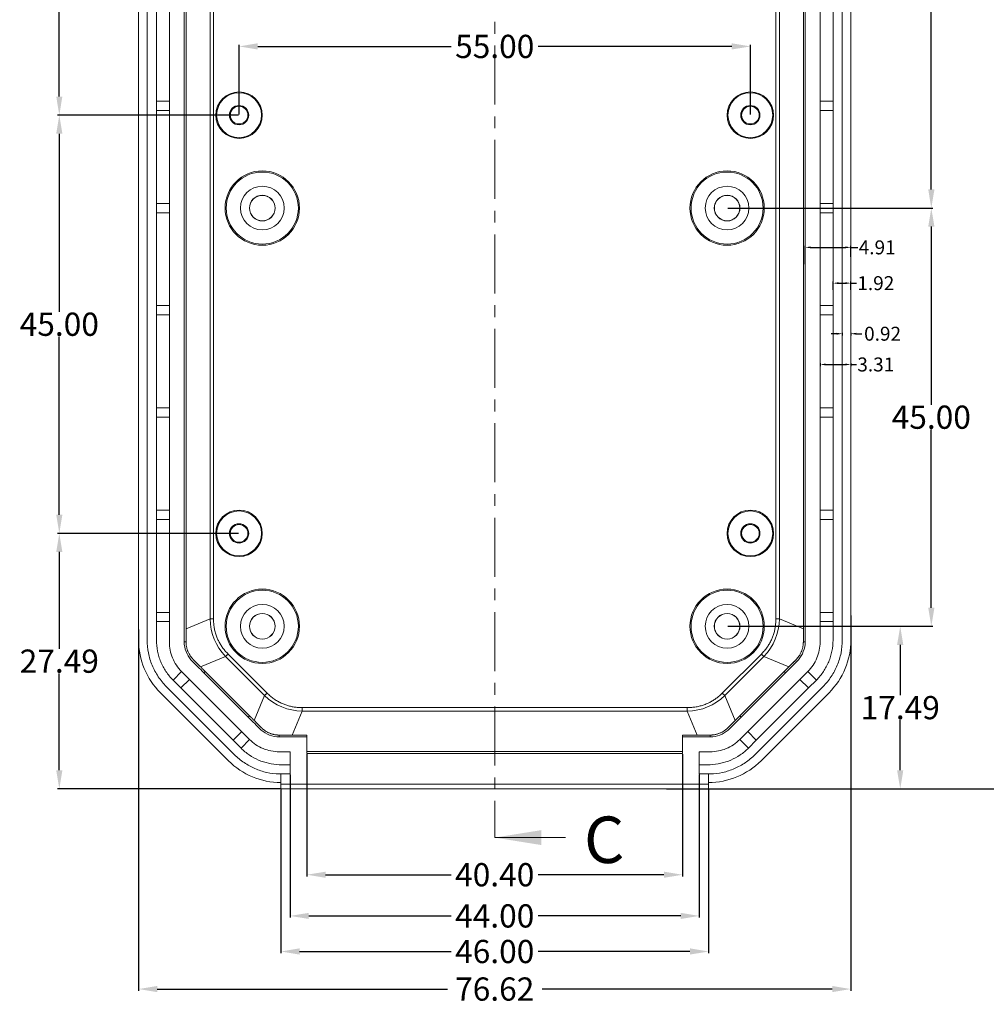
# Model space of a CAD drawing. Units: inches. Extents: x 1153 to 3519, y 573 to 968.
# Drawn here: x 3127 to 3231, y 725 to 831 of the extents above; entities that cross this region are included whole.
import ezdxf

# ---------------------------------------------------------------- set-up
doc = ezdxf.new("R2010")
doc.units = ezdxf.units.IN
doc.linetypes.add('CENTER', pattern=[10.16, 6.35, -1.27, 1.27, -1.27])
doc.styles.add('SLDTEXTSTYLE6', font='TXT', dxfattribs={"width": 0.7})
doc.styles.get("Standard").update_dxf_attribs({"font": 'txt', "bigfont": 'gbcbig.shx'})
doc.dimstyles.new('2', dxfattribs={"dimtxt": 1.5, "dimasz": 0.6, "dimexe": 0.18, "dimexo": 0.0625, "dimgap": 0.09, "dimtad": 0, "dimtih": 1, "dimtoh": 1, "dimzin": 0, "dimdsep": 46, "dimtxsty": 'Standard', "dimcen": 0, "dimadec": 0, "dimazin": 2, "dimtfac": 1, "dimtofl": 0, "dimtmove": 0, "dimatfit": 3, "dimfxl": 1, "dimtolj": 1, "dimtzin": 0, "dimarcsym": 0})
doc.dimstyles.new('2.5', dxfattribs={"dimtxt": 2.5, "dimasz": 2, "dimexe": 0.18, "dimexo": 0.0625, "dimgap": 0.09, "dimtad": 0, "dimtih": 1, "dimtoh": 1, "dimzin": 0, "dimdsep": 46, "dimtxsty": 'Standard', "dimcen": 2, "dimadec": 0, "dimazin": 0, "dimtfac": 1, "dimtofl": 0, "dimtmove": 0, "dimatfit": 3, "dimfxl": 1, "dimtolj": 1, "dimtzin": 0, "dimarcsym": 0})

# ---------------------------------------------------------------- blocks, each defined once
blk = doc.blocks.new('*D119')
at = {"color": 0, "lineweight": -2, "transparency": 16777216}
for p, q in [((3216.06, 766.94), (3216.06, 726.57)), ((3139.45, 765.42), (3139.45, 726.57)), ((3141.45, 726.75), (3172.67, 726.75)), ((3214.06, 726.75), (3182.85, 726.75))]:
    blk.add_line(p, q, dxfattribs=at)
at = {"color": 0, "transparency": 16777216}
for points in [[(3141.45, 727.08), (3141.45, 726.42), (3139.45, 726.75)], [(3214.06, 727.08), (3214.06, 726.42), (3216.06, 726.75)]]:
    blk.add_solid(points, dxfattribs=at)
at = {"layer": 'Defpoints', "color": 0, "transparency": 16777216}
for p in [(3216.06, 767.01), (3139.45, 765.48), (3139.45, 726.75)]:
    blk.add_point(p, dxfattribs=at)
at = {"color": 0, "transparency": 16777216, "insert": (3177.76, 726.75), "char_height": 2.5, "attachment_point": 5}
blk.add_mtext('\\A1;76.62', dxfattribs=at)
blk = doc.blocks.new('*D120')
at = {"color": 0, "lineweight": -2, "transparency": 16777216}
for p, q in [((3200.82, 873.27), (3244.87, 873.27)), ((3244.69, 871.27), (3244.69, 812.12)), ((3244.69, 750.29), (3244.69, 809.44)), ((3200.82, 748.29), (3244.87, 748.29))]:
    blk.add_line(p, q, dxfattribs=at)
at = {"color": 0, "transparency": 16777216}
for points in [[(3244.36, 871.27), (3245.02, 871.27), (3244.69, 873.27)], [(3244.36, 750.29), (3245.02, 750.29), (3244.69, 748.29)]]:
    blk.add_solid(points, dxfattribs=at)
at = {"layer": 'Defpoints', "color": 0, "transparency": 16777216}
for p in [(3200.76, 873.27), (3244.69, 873.27), (3200.76, 748.29)]:
    blk.add_point(p, dxfattribs=at)
at = {"color": 0, "transparency": 16777216, "insert": (3244.69, 810.78), "char_height": 2.5, "attachment_point": 5}
blk.add_mtext('\\A1;124.98', dxfattribs=at)
blk = doc.blocks.new('*D122')
at = {"color": 0, "lineweight": -2, "transparency": 16777216}
for p, q in [((3150.26, 820.84), (3150.26, 828.35)), ((3152.26, 828.17), (3173.08, 828.17)), ((3203.26, 828.17), (3182.43, 828.17)), ((3205.26, 820.84), (3205.26, 828.35))]:
    blk.add_line(p, q, dxfattribs=at)
at = {"color": 0, "transparency": 16777216}
for points in [[(3152.26, 828.51), (3152.26, 827.84), (3150.26, 828.17)], [(3203.26, 828.51), (3203.26, 827.84), (3205.26, 828.17)]]:
    blk.add_solid(points, dxfattribs=at)
at = {"layer": 'Defpoints', "color": 0, "transparency": 16777216}
for p in [(3205.26, 828.17), (3150.26, 820.78), (3205.26, 820.78)]:
    blk.add_point(p, dxfattribs=at)
at = {"color": 0, "transparency": 16777216, "insert": (3177.76, 828.17), "char_height": 2.5, "attachment_point": 5}
blk.add_mtext('\\A1;55.00', dxfattribs=at)
blk = doc.blocks.new('*D123')
at = {"color": 0, "lineweight": -2, "transparency": 16777216}
for p, q in [((3157.56, 752.02), (3157.56, 738.87)), ((3197.96, 752.02), (3197.96, 738.87)), ((3159.56, 739.05), (3173.08, 739.05)), ((3195.96, 739.05), (3182.43, 739.05))]:
    blk.add_line(p, q, dxfattribs=at)
at = {"color": 0, "transparency": 16777216}
for points in [[(3159.56, 739.38), (3159.56, 738.72), (3157.56, 739.05)], [(3195.96, 739.38), (3195.96, 738.72), (3197.96, 739.05)]]:
    blk.add_solid(points, dxfattribs=at)
at = {"layer": 'Defpoints', "color": 0, "transparency": 16777216}
for p in [(3157.56, 752.08), (3197.96, 752.08), (3197.96, 739.05)]:
    blk.add_point(p, dxfattribs=at)
at = {"color": 0, "transparency": 16777216, "insert": (3177.76, 739.05), "char_height": 2.5, "attachment_point": 5}
blk.add_mtext('\\A1;40.40', dxfattribs=at)
blk = doc.blocks.new('*D124')
at = {"color": 0, "lineweight": -2, "transparency": 16777216}
for p, q in [((3154.76, 748.23), (3154.76, 730.61)), ((3200.76, 748.23), (3200.76, 730.61)), ((3156.76, 730.79), (3173.08, 730.79)), ((3198.76, 730.79), (3182.43, 730.79))]:
    blk.add_line(p, q, dxfattribs=at)
at = {"color": 0, "transparency": 16777216}
for points in [[(3156.76, 731.13), (3156.76, 730.46), (3154.76, 730.79)], [(3198.76, 731.13), (3198.76, 730.46), (3200.76, 730.79)]]:
    blk.add_solid(points, dxfattribs=at)
at = {"layer": 'Defpoints', "color": 0, "transparency": 16777216}
for p in [(3154.76, 748.29), (3200.76, 748.29), (3200.76, 730.79)]:
    blk.add_point(p, dxfattribs=at)
at = {"color": 0, "transparency": 16777216, "insert": (3177.76, 730.79), "char_height": 2.5, "attachment_point": 5}
blk.add_mtext('\\A1;46.00', dxfattribs=at)
blk = doc.blocks.new('*D125')
at = {"color": 0, "lineweight": -2, "transparency": 16777216}
for p, q in [((3155.76, 749.83), (3155.76, 734.44)), ((3199.76, 749.83), (3199.76, 734.44)), ((3157.76, 734.62), (3173.08, 734.62)), ((3197.76, 734.62), (3182.43, 734.62))]:
    blk.add_line(p, q, dxfattribs=at)
at = {"color": 0, "transparency": 16777216}
for points in [[(3157.76, 734.95), (3157.76, 734.29), (3155.76, 734.62)], [(3197.76, 734.95), (3197.76, 734.29), (3199.76, 734.62)]]:
    blk.add_solid(points, dxfattribs=at)
at = {"layer": 'Defpoints', "color": 0, "transparency": 16777216}
for p in [(3155.76, 749.89), (3199.76, 749.89), (3199.76, 734.62)]:
    blk.add_point(p, dxfattribs=at)
at = {"color": 0, "transparency": 16777216, "insert": (3177.76, 734.62), "char_height": 2.5, "attachment_point": 5}
blk.add_mtext('\\A1;44.00', dxfattribs=at)
blk = doc.blocks.new('*D126')
at = {"color": 0, "lineweight": -2, "transparency": 16777216}
for p, q in [((3202.82, 855.78), (3224.9, 855.78)), ((3224.72, 853.78), (3224.72, 834.62)), ((3224.72, 812.78), (3224.72, 831.94)), ((3202.82, 810.78), (3224.9, 810.78))]:
    blk.add_line(p, q, dxfattribs=at)
at = {"color": 0, "transparency": 16777216}
for points in [[(3224.39, 853.78), (3225.06, 853.78), (3224.72, 855.78)], [(3224.39, 812.78), (3225.06, 812.78), (3224.72, 810.78)]]:
    blk.add_solid(points, dxfattribs=at)
at = {"layer": 'Defpoints', "color": 0, "transparency": 16777216}
for p in [(3202.76, 855.78), (3224.72, 855.78), (3202.76, 810.78)]:
    blk.add_point(p, dxfattribs=at)
at = {"color": 0, "transparency": 16777216, "insert": (3224.72, 833.28), "char_height": 2.5, "attachment_point": 5}
blk.add_mtext('\\A1;45.00', dxfattribs=at)
blk = doc.blocks.new('*D127')
at = {"color": 0, "lineweight": -2, "transparency": 16777216}
for p, q in [((3150.19, 775.78), (3130.74, 775.78)), ((3130.92, 773.78), (3130.92, 763.37)), ((3130.92, 750.29), (3130.92, 760.69)), ((3154.69, 748.29), (3130.74, 748.29))]:
    blk.add_line(p, q, dxfattribs=at)
at = {"color": 0, "transparency": 16777216}
for points in [[(3130.59, 773.78), (3131.25, 773.78), (3130.92, 775.78)], [(3130.59, 750.29), (3131.25, 750.29), (3130.92, 748.29)]]:
    blk.add_solid(points, dxfattribs=at)
at = {"layer": 'Defpoints', "color": 0, "transparency": 16777216}
for p in [(3130.92, 775.78), (3150.26, 775.78), (3154.76, 748.29)]:
    blk.add_point(p, dxfattribs=at)
at = {"color": 0, "transparency": 16777216, "insert": (3130.92, 762.03), "char_height": 2.5, "attachment_point": 5}
blk.add_mtext('\\A1;27.49', dxfattribs=at)
blk = doc.blocks.new('*D128')
at = {"color": 0, "lineweight": -2, "transparency": 16777216}
for p, q in [((3150.19, 820.78), (3130.74, 820.78)), ((3130.92, 818.78), (3130.92, 799.62)), ((3130.92, 777.78), (3130.92, 796.94)), ((3150.19, 775.78), (3130.74, 775.78))]:
    blk.add_line(p, q, dxfattribs=at)
at = {"color": 0, "transparency": 16777216}
for points in [[(3130.59, 818.78), (3131.25, 818.78), (3130.92, 820.78)], [(3130.59, 777.78), (3131.25, 777.78), (3130.92, 775.78)]]:
    blk.add_solid(points, dxfattribs=at)
at = {"layer": 'Defpoints', "color": 0, "transparency": 16777216}
for p in [(3130.92, 820.78), (3150.26, 820.78), (3150.26, 775.78)]:
    blk.add_point(p, dxfattribs=at)
at = {"color": 0, "transparency": 16777216, "insert": (3130.92, 798.28), "char_height": 2.5, "attachment_point": 5}
blk.add_mtext('\\A1;45.00', dxfattribs=at)
blk = doc.blocks.new('*D129')
at = {"color": 0, "lineweight": -2, "transparency": 16777216}
for p, q in [((3150.19, 845.78), (3130.74, 845.78)), ((3130.92, 843.78), (3130.92, 834.62)), ((3130.92, 822.78), (3130.92, 831.94)), ((3150.19, 820.78), (3130.74, 820.78))]:
    blk.add_line(p, q, dxfattribs=at)
at = {"color": 0, "transparency": 16777216}
for points in [[(3130.59, 843.78), (3131.25, 843.78), (3130.92, 845.78)], [(3130.59, 822.78), (3131.25, 822.78), (3130.92, 820.78)]]:
    blk.add_solid(points, dxfattribs=at)
at = {"layer": 'Defpoints', "color": 0, "transparency": 16777216}
for p in [(3130.92, 845.78), (3150.26, 845.78), (3150.26, 820.78)]:
    blk.add_point(p, dxfattribs=at)
at = {"color": 0, "transparency": 16777216, "insert": (3130.92, 833.28), "char_height": 2.5, "attachment_point": 5}
blk.add_mtext('\\A1;25.00', dxfattribs=at)
blk = doc.blocks.new('*D141')
at = {"color": 0, "lineweight": -2, "transparency": 16777216}
for p, q in [((3202.82, 765.78), (3221.56, 765.78)), ((3221.38, 763.78), (3221.38, 758.37)), ((3221.38, 750.29), (3221.38, 755.69)), ((3196.25, 748.29), (3221.56, 748.29))]:
    blk.add_line(p, q, dxfattribs=at)
at = {"color": 0, "transparency": 16777216}
for points in [[(3221.04, 763.78), (3221.71, 763.78), (3221.38, 765.78)], [(3221.04, 750.29), (3221.71, 750.29), (3221.38, 748.29)]]:
    blk.add_solid(points, dxfattribs=at)
at = {"layer": 'Defpoints', "color": 0, "transparency": 16777216}
for p in [(3202.76, 765.78), (3221.38, 765.78), (3196.19, 748.29)]:
    blk.add_point(p, dxfattribs=at)
at = {"color": 0, "transparency": 16777216, "insert": (3221.38, 757.03), "char_height": 2.5, "attachment_point": 5}
blk.add_mtext('\\A1;17.49', dxfattribs=at)
blk = doc.blocks.new('*D142')
at = {"color": 0, "lineweight": -2, "transparency": 16777216}
for p, q in [((3202.82, 810.78), (3224.9, 810.78)), ((3224.72, 808.78), (3224.72, 789.62)), ((3224.72, 767.78), (3224.72, 786.94)), ((3202.82, 765.78), (3224.9, 765.78))]:
    blk.add_line(p, q, dxfattribs=at)
at = {"color": 0, "transparency": 16777216}
for points in [[(3224.39, 808.78), (3225.06, 808.78), (3224.72, 810.78)], [(3224.39, 767.78), (3225.06, 767.78), (3224.72, 765.78)]]:
    blk.add_solid(points, dxfattribs=at)
at = {"layer": 'Defpoints', "color": 0, "transparency": 16777216}
for p in [(3202.76, 810.78), (3224.72, 810.78), (3202.76, 765.78)]:
    blk.add_point(p, dxfattribs=at)
at = {"color": 0, "transparency": 16777216, "insert": (3224.72, 788.28), "char_height": 2.5, "attachment_point": 5}
blk.add_mtext('\\A1;45.00', dxfattribs=at)
blk = doc.blocks.new('*D150')
at = {"color": 0, "lineweight": -2, "transparency": 16777216}
for p, q in [((3214.55, 797.26), (3213.95, 797.26)), ((3215.15, 797.36), (3215.15, 797.08)), ((3216.06, 797.36), (3216.06, 797.08)), ((3216.66, 797.26), (3217.26, 797.26))]:
    blk.add_line(p, q, dxfattribs=at)
at = {"color": 0, "transparency": 16777216}
for points in [[(3214.55, 797.36), (3214.55, 797.16), (3215.15, 797.26)], [(3216.66, 797.36), (3216.66, 797.16), (3216.06, 797.26)]]:
    blk.add_solid(points, dxfattribs=at)
at = {"layer": 'Defpoints', "color": 0, "transparency": 16777216}
for p in [(3215.15, 797.42), (3216.06, 797.42), (3216.06, 797.26)]:
    blk.add_point(p, dxfattribs=at)
at = {"color": 0, "transparency": 16777216, "insert": (3219.48, 797.26), "char_height": 1.5, "attachment_point": 5}
blk.add_mtext('\\A1;0.92', dxfattribs=at)
blk = doc.blocks.new('*D151')
at = {"color": 0, "lineweight": -2, "transparency": 16777216}
for p, q in [((3214.15, 801.98), (3214.15, 802.88)), ((3214.75, 802.7), (3215.46, 802.7)), ((3216.06, 801.98), (3216.06, 802.88)), ((3216.06, 802.7), (3216.66, 802.7))]:
    blk.add_line(p, q, dxfattribs=at)
at = {"color": 0, "transparency": 16777216}
for points in [[(3214.75, 802.8), (3214.75, 802.6), (3214.15, 802.7)], [(3215.46, 802.8), (3215.46, 802.6), (3216.06, 802.7)]]:
    blk.add_solid(points, dxfattribs=at)
at = {"layer": 'Defpoints', "color": 0, "transparency": 16777216}
for p in [(3216.06, 802.7), (3214.15, 801.92), (3216.06, 801.92)]:
    blk.add_point(p, dxfattribs=at)
at = {"color": 0, "transparency": 16777216, "insert": (3218.75, 802.7), "char_height": 1.5, "attachment_point": 5}
blk.add_mtext('\\A1;1.92', dxfattribs=at)
blk = doc.blocks.new('*D152')
at = {"color": 0, "lineweight": -2, "transparency": 16777216}
for p, q in [((3212.76, 794.09), (3212.76, 793.77)), ((3213.36, 793.95), (3215.46, 793.95)), ((3216.06, 794.09), (3216.06, 793.77)), ((3216.06, 793.95), (3216.66, 793.95))]:
    blk.add_line(p, q, dxfattribs=at)
at = {"color": 0, "transparency": 16777216}
for points in [[(3213.36, 794.05), (3213.36, 793.85), (3212.76, 793.95)], [(3215.46, 794.05), (3215.46, 793.85), (3216.06, 793.95)]]:
    blk.add_solid(points, dxfattribs=at)
at = {"layer": 'Defpoints', "color": 0, "transparency": 16777216}
for p in [(3212.76, 794.15), (3216.06, 794.15), (3216.06, 793.95)]:
    blk.add_point(p, dxfattribs=at)
at = {"color": 0, "transparency": 16777216, "insert": (3218.75, 793.95), "char_height": 1.5, "attachment_point": 5}
blk.add_mtext('\\A1;3.31', dxfattribs=at)
blk = doc.blocks.new('*D153')
at = {"color": 0, "lineweight": -2, "transparency": 16777216}
for p, q in [((3211.16, 804.75), (3211.16, 806.73)), ((3211.76, 806.55), (3215.46, 806.55)), ((3216.06, 805.54), (3216.06, 806.73)), ((3216.06, 806.55), (3216.81, 806.55))]:
    blk.add_line(p, q, dxfattribs=at)
at = {"color": 0, "transparency": 16777216}
for points in [[(3211.76, 806.65), (3211.76, 806.45), (3211.16, 806.55)], [(3215.46, 806.65), (3215.46, 806.45), (3216.06, 806.55)]]:
    blk.add_solid(points, dxfattribs=at)
at = {"layer": 'Defpoints', "color": 0, "transparency": 16777216}
for p in [(3216.06, 806.55), (3216.06, 805.48), (3211.16, 804.69)]:
    blk.add_point(p, dxfattribs=at)
at = {"color": 0, "transparency": 16777216, "insert": (3218.9, 806.55), "char_height": 1.5, "attachment_point": 5}
blk.add_mtext('\\A1;4.91', dxfattribs=at)

msp = doc.modelspace()

# ---------------------------------------------------------------- linework, layer by layer
at = {"color": 1, "linetype": 'CENTER', "lineweight": 0}
msp.add_line((3177.756, 879.065), (3177.756, 743.047), dxfattribs=at)
at = {"color": 7, "linetype": 'Continuous', "lineweight": 15}
for p, q in [((3139.448, 764.286), (3139.448, 857.271)), ((3140.366, 857.254), (3140.366, 764.304)), ((3142.756, 857.463), (3142.756, 764.094)), ((3144.356, 764.094), (3144.356, 857.463)), ((3144.556, 857.463), (3144.556, 764.094)), ((3210.956, 764.094), (3210.956, 857.463)), ((3211.156, 857.463), (3211.156, 764.094)), ((3212.756, 764.094), (3212.756, 857.463)), ((3215.147, 764.304), (3215.147, 857.254)), ((3216.064, 857.271), (3216.064, 764.286)), ((3147.134, 766.572), (3147.134, 854.986)), ((3147.511, 854.986), (3147.511, 766.572)), ((3208.002, 766.572), (3208.002, 854.986)), ((3208.379, 854.986), (3208.379, 766.572)), ((3141.366, 822.279), (3141.366, 832.279)), ((3214.147, 822.279), (3214.147, 832.279)), ((3141.366, 822.279), (3142.756, 822.279)), ((3141.366, 821.279), (3141.366, 822.279)), ((3212.756, 822.279), (3214.147, 822.279)), ((3214.147, 821.279), (3214.147, 822.279)), ((3142.756, 821.279), (3141.366, 821.279)), ((3141.366, 811.279), (3141.366, 821.279)), ((3212.756, 821.279), (3214.147, 821.279)), ((3214.147, 811.279), (3214.147, 821.279)), ((3141.366, 810.279), (3141.366, 811.279)), ((3141.366, 811.279), (3142.756, 811.279)), ((3212.756, 811.279), (3214.147, 811.279)), ((3214.147, 810.279), (3214.147, 811.279)), ((3142.756, 810.279), (3141.366, 810.279)), ((3141.366, 800.279), (3141.366, 810.279)), ((3212.756, 810.279), (3214.147, 810.279)), ((3214.147, 800.279), (3214.147, 810.279)), ((3141.366, 800.279), (3142.756, 800.279)), ((3141.366, 799.279), (3141.366, 800.279)), ((3212.756, 800.279), (3214.147, 800.279)), ((3214.147, 799.279), (3214.147, 800.279)), ((3142.756, 799.279), (3141.366, 799.279)), ((3141.366, 789.279), (3141.366, 799.279)), ((3212.756, 799.279), (3214.147, 799.279)), ((3214.147, 789.279), (3214.147, 799.279)), ((3141.366, 789.279), (3142.756, 789.279)), ((3141.366, 788.279), (3141.366, 789.279)), ((3212.756, 789.279), (3214.147, 789.279)), ((3214.147, 788.279), (3214.147, 789.279)), ((3142.756, 788.279), (3141.366, 788.279)), ((3141.366, 778.279), (3141.366, 788.279)), ((3212.756, 788.279), (3214.147, 788.279)), ((3214.147, 778.279), (3214.147, 788.279)), ((3141.366, 778.279), (3142.756, 778.279)), ((3141.366, 777.279), (3141.366, 778.279)), ((3212.756, 778.279), (3214.147, 778.279)), ((3214.147, 777.279), (3214.147, 778.279)), ((3142.756, 777.279), (3141.366, 777.279)), ((3141.366, 767.279), (3141.366, 777.279)), ((3212.756, 777.279), (3214.147, 777.279)), ((3214.147, 767.279), (3214.147, 777.279)), ((3141.366, 767.279), (3142.756, 767.279)), ((3141.366, 766.279), (3141.366, 767.279)), ((3212.756, 767.279), (3214.147, 767.279)), ((3214.147, 766.279), (3214.147, 767.279)), ((3142.756, 766.279), (3141.366, 766.279)), ((3141.366, 764.304), (3141.366, 766.279)), ((3147.134, 766.572), (3144.556, 765.495)), ((3147.511, 766.572), (3147.134, 766.572)), ((3208.379, 766.572), (3208.002, 766.572)), ((3208.379, 766.572), (3210.956, 765.495)), ((3212.756, 766.279), (3214.147, 766.279)), ((3214.147, 764.304), (3214.147, 766.279)), ((3144.556, 764.094), (3144.356, 764.094)), ((3210.956, 764.094), (3211.156, 764.094)), ((3149.074, 762.794), (3153.272, 758.596)), ((3202.241, 758.596), (3206.439, 762.794)), ((3148.807, 762.528), (3146.125, 761.407)), ((3153.005, 758.33), (3148.807, 762.528)), ((3206.705, 762.528), (3202.507, 758.33)), ((3209.388, 761.407), (3206.705, 762.528)), ((3144.074, 760.913), (3143.152, 759.991)), ((3144.074, 760.913), (3151.39, 753.596)), ((3146.478, 760.771), (3146.619, 760.913)), ((3151.249, 756), (3146.478, 760.771)), ((3146.619, 760.913), (3151.39, 756.142)), ((3204.122, 753.596), (3211.439, 760.913)), ((3204.122, 756.142), (3208.893, 760.913)), ((3209.035, 760.771), (3204.264, 756)), ((3208.893, 760.913), (3209.035, 760.771)), ((3211.439, 760.913), (3212.361, 759.991)), ((3144, 759.142), (3143.152, 759.991)), ((3144.922, 760.064), (3144, 759.142)), ((3211.512, 759.142), (3210.59, 760.064)), ((3211.512, 759.142), (3212.361, 759.991)), ((3141.791, 758.63), (3149.108, 751.313)), ((3142.445, 759.284), (3149.761, 751.967)), ((3149.62, 753.523), (3144, 759.142)), ((3205.751, 751.967), (3213.068, 759.284)), ((3205.893, 753.523), (3211.512, 759.142)), ((3206.405, 751.313), (3213.722, 758.63)), ((3151.885, 755.648), (3153.005, 758.33)), ((3202.507, 758.33), (3203.628, 755.648)), ((3155.972, 754.079), (3157.049, 756.656)), ((3157.049, 756.656), (3157.049, 757.033)), ((3157.049, 757.033), (3198.464, 757.033)), ((3157.049, 756.656), (3198.464, 756.656)), ((3198.464, 757.033), (3198.464, 756.656)), ((3198.464, 756.656), (3199.54, 754.079)), ((3151.39, 756.142), (3151.249, 756)), ((3204.122, 756.142), (3204.264, 756)), ((3149.62, 753.523), (3150.542, 754.445)), ((3205.893, 753.523), (3204.971, 754.445)), ((3150.468, 752.674), (3149.62, 753.523)), ((3151.39, 753.596), (3150.468, 752.674)), ((3154.572, 753.879), (3154.572, 754.079)), ((3154.572, 754.079), (3157.556, 754.079)), ((3157.556, 753.879), (3154.572, 753.879)), ((3157.556, 754.079), (3157.556, 753.879)), ((3157.556, 752.079), (3157.556, 753.879)), ((3197.956, 754.079), (3200.941, 754.079)), ((3197.956, 754.079), (3197.956, 753.879)), ((3200.941, 753.879), (3197.956, 753.879)), ((3197.956, 753.879), (3197.956, 752.079)), ((3200.941, 754.079), (3200.941, 753.879)), ((3204.122, 753.596), (3205.044, 752.674)), ((3205.044, 752.674), (3205.893, 753.523)), ((3155.756, 752.279), (3154.572, 752.279)), ((3155.756, 752.279), (3155.756, 749.891)), ((3197.956, 752.292), (3157.556, 752.292)), ((3200.941, 752.279), (3199.756, 752.279)), ((3199.756, 749.891), (3199.756, 752.279)), ((3197.956, 752.079), (3157.556, 752.079)), ((3155.756, 750.892), (3154.572, 750.892)), ((3200.941, 750.892), (3199.756, 750.892)), ((3154.572, 749.891), (3154.756, 749.891)), ((3154.756, 749.891), (3154.756, 748.788)), ((3154.756, 749.891), (3155.756, 749.891)), ((3200.756, 749.891), (3199.756, 749.891)), ((3200.756, 749.891), (3200.756, 748.788)), ((3200.941, 749.891), (3200.756, 749.891)), ((3200.756, 748.788), (3154.756, 748.788)), ((3154.756, 748.288), (3154.756, 748.788)), ((3200.756, 748.288), (3154.756, 748.288)), ((3200.756, 748.288), (3200.756, 748.788))]:
    msp.add_line(p, q, dxfattribs=at)
at = {"color": 7, "linetype": 'Continuous', "lineweight": 0}
msp.add_line((3185.356, 743.047), (3177.756, 743.047), dxfattribs=at)
at = {"color": 7, "linetype": 'Continuous', "lineweight": 15, "flags": 128}
for points in [[(3148.807, 762.528), (3148.84, 762.56), (3148.872, 762.593), (3148.905, 762.626), (3148.939, 762.659), (3148.972, 762.693), (3149.006, 762.726), (3149.04, 762.76), (3149.074, 762.794)], [(3206.439, 762.794), (3206.473, 762.76), (3206.507, 762.726), (3206.54, 762.693), (3206.574, 762.659), (3206.607, 762.626), (3206.64, 762.593), (3206.673, 762.56), (3206.705, 762.528)], [(3153.272, 758.596), (3153.238, 758.562), (3153.204, 758.528), (3153.17, 758.495), (3153.137, 758.461), (3153.103, 758.428), (3153.07, 758.395), (3153.038, 758.362), (3153.005, 758.33)], [(3202.507, 758.33), (3202.475, 758.362), (3202.442, 758.395), (3202.409, 758.428), (3202.376, 758.461), (3202.342, 758.495), (3202.309, 758.528), (3202.275, 758.562), (3202.241, 758.596)]]:
    msp.add_lwpolyline(points, dxfattribs=at)
at = {"color": 7, "linetype": 'Continuous', "lineweight": 15}
for centre, radius in [((3150.256, 820.779), 2.5), ((3150.256, 820.779), 2.413), ((3205.256, 820.779), 2.5), ((3205.256, 820.779), 2.413), ((3150.256, 820.779), 1.037), ((3150.256, 820.779), 0.95), ((3205.256, 820.779), 1.037), ((3205.256, 820.779), 0.95), ((3152.756, 810.779), 4), ((3202.756, 810.779), 4), ((3152.756, 810.779), 3.878), ((3202.756, 810.779), 3.878), ((3152.756, 810.779), 2.35), ((3202.756, 810.779), 2.35), ((3152.756, 810.779), 1.385), ((3152.756, 810.779), 1.367), ((3202.756, 810.779), 1.385), ((3202.756, 810.779), 1.367), ((3150.256, 775.779), 2.5), ((3150.256, 775.779), 2.413), ((3205.256, 775.779), 2.5), ((3205.256, 775.779), 2.413), ((3150.256, 775.779), 1.037), ((3150.256, 775.779), 0.95), ((3205.256, 775.779), 1.037), ((3205.256, 775.779), 0.95), ((3152.756, 765.779), 4), ((3152.756, 765.779), 3.878), ((3202.756, 765.779), 4), ((3202.756, 765.779), 3.878), ((3152.756, 765.779), 2.35), ((3202.756, 765.779), 2.35), ((3152.756, 765.779), 1.385), ((3152.756, 765.779), 1.367), ((3202.756, 765.779), 1.385), ((3202.756, 765.779), 1.367)]:
    msp.add_circle(centre, radius, dxfattribs=at)
for centre, major_axis, start_param, end_param in [((3147.45, 764.289), (5.659, 5.659), 2.3563468, 3.1415927), ((3208.063, 764.289), (5.659, -5.659), 0, 0.7852459), ((3154.766, 756.972), (-5.659, -5.659), 0, 0.7843295), ((3200.747, 756.972), (-5.659, 5.659), 2.3572632, 3.1415927)]:
    msp.add_ellipse(centre, major_axis=major_axis, ratio=0.9996955, start_param=start_param, end_param=end_param, dxfattribs=at)
for points in [[(3148.807, 762.528), (3147.73, 763.652), (3147.167, 765.012), (3147.134, 766.572)], [(3208.379, 766.572), (3208.345, 765.012), (3207.783, 763.652), (3206.705, 762.528)], [(3157.049, 756.656), (3155.489, 756.69), (3154.13, 757.253), (3153.005, 758.33)], [(3202.507, 758.33), (3201.383, 757.253), (3200.023, 756.69), (3198.464, 756.656)]]:
    msp.add_open_spline(points, degree=3, dxfattribs=at)
for points, knots in [([(3147.511, 766.572), (3147.512, 766.49), (3147.514, 766.329), (3147.529, 766.09), (3147.553, 765.854), (3147.587, 765.622), (3147.63, 765.394), (3147.684, 765.169), (3147.746, 764.949), (3147.819, 764.732), (3147.923, 764.463), (3148.071, 764.145), (3148.274, 763.785), (3148.51, 763.439), (3148.775, 763.105), (3148.973, 762.899), (3149.074, 762.794)], [0, 0, 0, 0, 0.0579368, 0.1150501, 0.1714369, 0.2271979, 0.2824374, 0.3372624, 0.3917826, 0.4461095, 0.5003557, 0.5979672, 0.6960997, 0.7954031, 0.896505, 1, 1, 1, 1]), ([(3206.439, 762.794), (3206.496, 762.852), (3206.608, 762.967), (3206.767, 763.147), (3206.916, 763.33), (3207.056, 763.518), (3207.186, 763.71), (3207.307, 763.906), (3207.418, 764.107), (3207.519, 764.311), (3207.636, 764.575), (3207.756, 764.904), (3207.866, 765.304), (3207.944, 765.715), (3207.993, 766.139), (3207.999, 766.426), (3208.002, 766.572)], [0, 0, 0, 0, 0.0578095, 0.1148088, 0.1710955, 0.2267708, 0.2819393, 0.3367088, 0.3911891, 0.4454918, 0.4997299, 0.5973674, 0.6955773, 0.7950083, 0.8962853, 1, 1, 1, 1]), ([(3140.366, 764.304), (3140.366, 763.836), (3140.412, 763.373), (3140.594, 762.456), (3140.729, 762.013), (3140.994, 761.374), (3141.093, 761.165), (3141.312, 760.755), (3141.432, 760.554), (3141.82, 759.974), (3142.114, 759.615), (3142.445, 759.284)], [0, 0, 0, 0, 0.25, 0.25, 0.5, 0.5, 0.625, 0.625, 0.75, 0.75, 1, 1, 1, 1]), ([(3143.152, 759.991), (3142.868, 760.275), (3142.614, 760.584), (3142.168, 761.253), (3141.982, 761.603), (3141.754, 762.152), (3141.687, 762.339), (3141.571, 762.721), (3141.522, 762.917), (3141.405, 763.505), (3141.366, 763.902), (3141.366, 764.304)], [0, 0, 0, 0, 0.25, 0.25, 0.5, 0.5, 0.625, 0.625, 0.75, 0.75, 1, 1, 1, 1]), ([(3142.756, 764.094), (3142.756, 763.797), (3142.785, 763.505), (3142.899, 762.931), (3142.986, 762.645), (3143.211, 762.101), (3143.349, 761.843), (3143.675, 761.354), (3143.864, 761.123), (3144.074, 760.913)], [0, 0, 0, 0, 0.25, 0.25, 0.5, 0.5, 0.75, 0.75, 1, 1, 1, 1]), ([(3146.478, 760.771), (3146.247, 761.003), (3146.02, 761.238), (3145.549, 761.692), (3145.305, 761.909), (3144.649, 762.692), (3144.356, 763.392), (3144.356, 764.094)], [0, 0, 0, 0, 0.25, 0.25, 0.5, 0.5, 1, 1, 1, 1]), ([(3145.237, 762.303), (3145.216, 762.326), (3145.178, 762.37), (3145.12, 762.442), (3145.067, 762.514), (3144.992, 762.621), (3144.902, 762.765), (3144.809, 762.95), (3144.751, 763.084), (3144.703, 763.214), (3144.667, 763.325), (3144.635, 763.444), (3144.607, 763.566), (3144.585, 763.692), (3144.571, 763.804), (3144.562, 763.904), (3144.557, 764), (3144.557, 764.064), (3144.556, 764.094)], [0, 0, 0, 0, 0.0742438, 0.1404839, 0.1989761, 0.2500958, 0.3747272, 0.4354337, 0.5000628, 0.5569786, 0.6249049, 0.6718595, 0.7501485, 0.8233378, 0.875173, 0.9219694, 0.9630923, 1, 1, 1, 1]), ([(3211.156, 764.094), (3211.156, 763.392), (3210.863, 762.692), (3210.208, 761.909), (3209.964, 761.692), (3209.493, 761.238), (3209.266, 761.003), (3209.035, 760.771)], [0, 0, 0, 0, 0.5, 0.5, 0.75, 0.75, 1, 1, 1, 1]), ([(3210.276, 762.303), (3210.296, 762.326), (3210.335, 762.37), (3210.392, 762.442), (3210.445, 762.513), (3210.52, 762.62), (3210.609, 762.763), (3210.701, 762.947), (3210.759, 763.081), (3210.808, 763.211), (3210.844, 763.324), (3210.876, 763.444), (3210.904, 763.566), (3210.926, 763.691), (3210.941, 763.804), (3210.95, 763.904), (3210.955, 764), (3210.956, 764.064), (3210.956, 764.094)], [0, 0, 0, 0, 0.0742676, 0.1404159, 0.19868, 0.2494163, 0.3735143, 0.4344379, 0.4986022, 0.5550465, 0.6238038, 0.6728418, 0.7492658, 0.8231906, 0.8746956, 0.9217541, 0.9630402, 1, 1, 1, 1]), ([(3211.439, 760.913), (3211.649, 761.123), (3211.835, 761.35), (3212.16, 761.837), (3212.301, 762.1), (3212.526, 762.644), (3212.611, 762.924), (3212.727, 763.5), (3212.756, 763.797), (3212.756, 764.094)], [0, 0, 0, 0, 0.25, 0.25, 0.5, 0.5, 0.75, 0.75, 1, 1, 1, 1]), ([(3212.361, 759.991), (3212.645, 760.275), (3212.898, 760.584), (3213.344, 761.253), (3213.531, 761.603), (3213.758, 762.152), (3213.825, 762.339), (3213.941, 762.721), (3213.991, 762.917), (3214.108, 763.505), (3214.147, 763.902), (3214.147, 764.304)], [0, 0, 0, 0, 0.25, 0.25, 0.5, 0.5, 0.625, 0.625, 0.75, 0.75, 1, 1, 1, 1]), ([(3213.068, 759.284), (3213.399, 759.615), (3213.694, 759.974), (3214.213, 760.752), (3214.43, 761.161), (3214.695, 761.8), (3214.773, 762.017), (3214.908, 762.462), (3214.965, 762.69), (3215.101, 763.374), (3215.147, 763.836), (3215.147, 764.304)], [0, 0, 0, 0, 0.25, 0.25, 0.5, 0.5, 0.625, 0.625, 0.75, 0.75, 1, 1, 1, 1]), ([(3145.237, 762.303), (3145.245, 762.294), (3145.261, 762.275), (3145.283, 762.251), (3145.305, 762.229), (3145.33, 762.203), (3145.36, 762.172), (3145.396, 762.136), (3145.436, 762.096), (3145.49, 762.042), (3145.56, 761.972), (3145.618, 761.915), (3145.666, 761.867), (3145.712, 761.82), (3145.754, 761.779), (3145.796, 761.737), (3145.837, 761.695), (3145.879, 761.654), (3145.911, 761.622), (3145.926, 761.607)], [0, 0, 0, 0, 0.0391742, 0.0808005, 0.1254726, 0.1703265, 0.2520023, 0.3252974, 0.3775188, 0.4432824, 0.501354, 0.5554279, 0.6260282, 0.6825054, 0.7507685, 0.81324, 0.8755883, 0.9411533, 1, 1, 1, 1]), ([(3210.276, 762.303), (3210.259, 762.283), (3210.226, 762.243), (3210.172, 762.183), (3210.109, 762.116), (3210.033, 762.037), (3209.916, 761.921), (3209.766, 761.777), (3209.646, 761.663), (3209.587, 761.607)], [0, 0, 0, 0, 0.0800343, 0.1624323, 0.2474149, 0.3622985, 0.4964027, 0.7481586, 1, 1, 1, 1]), ([(3209.587, 761.607), (3209.602, 761.621), (3209.634, 761.653), (3209.691, 761.71), (3209.748, 761.768), (3209.808, 761.827), (3209.857, 761.877), (3209.905, 761.925), (3209.953, 761.973), (3210, 762.02), (3210.044, 762.064), (3210.084, 762.103), (3210.12, 762.139), (3210.151, 762.17), (3210.178, 762.198), (3210.206, 762.227), (3210.238, 762.261), (3210.264, 762.289), (3210.276, 762.303)], [0, 0, 0, 0, 0.0571808, 0.1253514, 0.2509581, 0.3270034, 0.3943504, 0.4543717, 0.5016881, 0.5404449, 0.5799074, 0.6263214, 0.6813764, 0.7513904, 0.814087, 0.8762953, 0.9386946, 1, 1, 1, 1]), ([(3146.619, 760.913), (3146.606, 760.926), (3146.579, 760.953), (3146.536, 760.996), (3146.488, 761.044), (3146.426, 761.106), (3146.351, 761.182), (3146.26, 761.272), (3146.168, 761.364), (3146.077, 761.455), (3145.994, 761.539), (3145.949, 761.583), (3145.926, 761.607)], [0, 0, 0, 0, 0.0522409, 0.1110467, 0.1769361, 0.2502856, 0.377236, 0.5026454, 0.6357827, 0.7515141, 0.8688523, 1, 1, 1, 1]), ([(3208.893, 760.913), (3208.906, 760.926), (3208.933, 760.953), (3208.976, 760.995), (3209.023, 761.043), (3209.086, 761.106), (3209.161, 761.181), (3209.251, 761.271), (3209.343, 761.363), (3209.435, 761.455), (3209.519, 761.538), (3209.563, 761.583), (3209.587, 761.607)], [0, 0, 0, 0, 0.0510722, 0.1094651, 0.175663, 0.249998, 0.3754111, 0.5007553, 0.6340434, 0.7503803, 0.8679437, 1, 1, 1, 1]), ([(3153.272, 758.596), (3153.329, 758.539), (3153.444, 758.427), (3153.624, 758.269), (3153.808, 758.119), (3153.996, 757.979), (3154.188, 757.849), (3154.384, 757.729), (3154.584, 757.617), (3154.789, 757.516), (3155.053, 757.399), (3155.382, 757.279), (3155.781, 757.169), (3156.193, 757.091), (3156.617, 757.042), (3156.904, 757.036), (3157.049, 757.033)], [0, 0, 0, 0, 0.0578095, 0.1148088, 0.1710955, 0.2267708, 0.2819393, 0.3367088, 0.3911891, 0.4454918, 0.4997299, 0.5973674, 0.6955773, 0.7950083, 0.8962853, 1, 1, 1, 1]), ([(3198.464, 757.033), (3198.545, 757.034), (3198.706, 757.036), (3198.945, 757.051), (3199.181, 757.075), (3199.413, 757.109), (3199.641, 757.153), (3199.866, 757.206), (3200.086, 757.269), (3200.303, 757.342), (3200.572, 757.446), (3200.89, 757.593), (3201.25, 757.797), (3201.596, 758.032), (3201.93, 758.297), (3202.136, 758.496), (3202.241, 758.596)], [0, 0, 0, 0, 0.0579368, 0.1150501, 0.1714369, 0.2271979, 0.2824374, 0.3372624, 0.3917826, 0.4461095, 0.5003557, 0.5979672, 0.6960997, 0.7954031, 0.896505, 1, 1, 1, 1]), ([(3154.572, 753.879), (3153.872, 753.879), (3153.173, 754.169), (3152.389, 754.825), (3152.171, 755.07), (3151.716, 755.542), (3151.48, 755.769), (3151.249, 756)], [0, 0, 0, 0, 0.5, 0.5, 0.75, 0.75, 1, 1, 1, 1]), ([(3151.39, 756.142), (3151.403, 756.129), (3151.431, 756.101), (3151.474, 756.058), (3151.521, 756.011), (3151.584, 755.948), (3151.659, 755.873), (3151.75, 755.782), (3151.842, 755.69), (3151.933, 755.599), (3152.017, 755.516), (3152.061, 755.471), (3152.085, 755.447)], [0, 0, 0, 0, 0.0522859, 0.1110807, 0.176872, 0.2500078, 0.3770621, 0.5027613, 0.6351529, 0.7511826, 0.868403, 1, 1, 1, 1]), ([(3152.782, 754.757), (3152.774, 754.765), (3152.755, 754.781), (3152.731, 754.804), (3152.705, 754.829), (3152.678, 754.855), (3152.648, 754.885), (3152.615, 754.917), (3152.575, 754.958), (3152.52, 755.012), (3152.451, 755.081), (3152.393, 755.139), (3152.345, 755.187), (3152.299, 755.233), (3152.258, 755.275), (3152.215, 755.317), (3152.174, 755.358), (3152.132, 755.4), (3152.1, 755.432), (3152.085, 755.447)], [0, 0, 0, 0, 0.0371256, 0.0788902, 0.1255253, 0.1888573, 0.2522538, 0.3238537, 0.3778327, 0.4432171, 0.5015392, 0.5557488, 0.626064, 0.6815699, 0.7507436, 0.8130924, 0.875528, 0.9413009, 1, 1, 1, 1]), ([(3204.264, 756), (3204.032, 755.769), (3203.796, 755.542), (3203.342, 755.07), (3203.124, 754.825), (3202.339, 754.169), (3201.641, 753.879), (3200.941, 753.879)], [0, 0, 0, 0, 0.25, 0.25, 0.5, 0.5, 1, 1, 1, 1]), ([(3202.73, 754.757), (3202.739, 754.765), (3202.758, 754.782), (3202.782, 754.804), (3202.806, 754.827), (3202.832, 754.852), (3202.862, 754.882), (3202.897, 754.917), (3202.938, 754.957), (3202.991, 755.011), (3203.06, 755.08), (3203.118, 755.138), (3203.185, 755.204), (3203.242, 755.262), (3203.297, 755.317), (3203.338, 755.358), (3203.38, 755.4), (3203.412, 755.432), (3203.428, 755.447)], [0, 0, 0, 0, 0.03922128, 0.0806733, 0.12500558, 0.17228733, 0.25117788, 0.32466357, 0.3761041, 0.4422004, 0.4999097, 0.55426081, 0.62478524, 0.7498557, 0.8125111, 0.875048, 0.94097585, 1, 1, 1, 1]), ([(3203.428, 755.447), (3203.439, 755.459), (3203.463, 755.482), (3203.501, 755.52), (3203.54, 755.56), (3203.595, 755.614), (3203.672, 755.691), (3203.764, 755.784), (3203.839, 755.859), (3203.898, 755.918), (3203.959, 755.978), (3204.033, 756.052), (3204.094, 756.114), (3204.122, 756.142)], [0, 0, 0, 0, 0.0683225, 0.1320735, 0.1923152, 0.2503028, 0.3662684, 0.499789, 0.6250225, 0.6878878, 0.7503642, 0.8871921, 1, 1, 1, 1]), ([(3154.572, 754.079), (3154.554, 754.079), (3154.518, 754.079), (3154.463, 754.081), (3154.406, 754.084), (3154.347, 754.088), (3154.272, 754.095), (3154.171, 754.108), (3154.046, 754.129), (3153.926, 754.156), (3153.807, 754.189), (3153.695, 754.224), (3153.566, 754.272), (3153.433, 754.329), (3153.25, 754.42), (3153.095, 754.516), (3152.969, 754.605), (3152.872, 754.68), (3152.814, 754.73), (3152.782, 754.757)], [0, 0, 0, 0, 0.0218936, 0.0449948, 0.0696672, 0.0962105, 0.1248663, 0.177401, 0.2498935, 0.3257475, 0.3749162, 0.4426022, 0.4995613, 0.5639617, 0.6248811, 0.7492227, 0.818836, 0.902162, 1, 1, 1, 1]), ([(3200.941, 754.079), (3200.959, 754.079), (3200.995, 754.079), (3201.05, 754.081), (3201.107, 754.084), (3201.165, 754.088), (3201.241, 754.096), (3201.341, 754.108), (3201.466, 754.13), (3201.587, 754.157), (3201.705, 754.19), (3201.817, 754.225), (3201.946, 754.273), (3202.079, 754.33), (3202.262, 754.421), (3202.418, 754.516), (3202.543, 754.605), (3202.641, 754.68), (3202.699, 754.73), (3202.73, 754.757)], [0, 0, 0, 0, 0.0218889, 0.0449923, 0.069671, 0.0962213, 0.1248816, 0.1773616, 0.2499094, 0.3255776, 0.3749215, 0.4425826, 0.4995469, 0.5639365, 0.6248563, 0.7492127, 0.8186932, 0.9020376, 1, 1, 1, 1]), ([(3151.39, 753.596), (3151.6, 753.386), (3151.827, 753.201), (3152.314, 752.875), (3152.577, 752.734), (3153.121, 752.509), (3153.402, 752.424), (3153.978, 752.309), (3154.275, 752.279), (3154.572, 752.279)], [0, 0, 0, 0, 0.25, 0.25, 0.5, 0.5, 0.75, 0.75, 1, 1, 1, 1]), ([(3200.941, 752.279), (3201.238, 752.279), (3201.53, 752.308), (3202.104, 752.422), (3202.39, 752.508), (3202.934, 752.734), (3203.192, 752.871), (3203.681, 753.197), (3203.912, 753.386), (3204.122, 753.596)], [0, 0, 0, 0, 0.25, 0.25, 0.5, 0.5, 0.75, 0.75, 1, 1, 1, 1]), ([(3154.572, 750.892), (3154.188, 750.905), (3153.808, 750.954), (3153.059, 751.124), (3152.698, 751.242), (3152.004, 751.544), (3151.667, 751.729), (3151.034, 752.16), (3150.74, 752.403), (3150.468, 752.674)], [0, 0, 0, 0, 0.25, 0.25, 0.5, 0.5, 0.75, 0.75, 1, 1, 1, 1]), ([(3200.941, 750.892), (3201.325, 750.905), (3201.704, 750.954), (3202.453, 751.124), (3202.814, 751.242), (3203.509, 751.544), (3203.845, 751.729), (3204.478, 752.16), (3204.773, 752.403), (3205.044, 752.674)], [0, 0, 0, 0, 0.25, 0.25, 0.5, 0.5, 0.75, 0.75, 1, 1, 1, 1]), ([(3149.761, 751.967), (3150.08, 751.649), (3150.425, 751.364), (3151.17, 750.859), (3151.56, 750.645), (3152.171, 750.382), (3152.379, 750.303), (3152.804, 750.165), (3153.022, 750.106), (3153.678, 749.96), (3154.122, 749.905), (3154.572, 749.891)], [0, 0, 0, 0, 0.25, 0.25, 0.5, 0.5, 0.625, 0.625, 0.75, 0.75, 1, 1, 1, 1]), ([(3200.941, 749.891), (3201.391, 749.905), (3201.835, 749.96), (3202.714, 750.156), (3203.137, 750.293), (3203.748, 750.557), (3203.948, 750.655), (3204.339, 750.869), (3204.532, 750.987), (3205.088, 751.364), (3205.433, 751.649), (3205.751, 751.967)], [0, 0, 0, 0, 0.25, 0.25, 0.5, 0.5, 0.625, 0.625, 0.75, 0.75, 1, 1, 1, 1])]:
    msp.add_open_spline(points, degree=3, knots=knots, dxfattribs=at)
at = {"color": 7, "linetype": 'Continuous', "lineweight": 0}
msp.add_solid([(3177.756, 743.047), (3182.756, 742.247), (3182.756, 743.847)], dxfattribs=at)

# ---------------------------------------------------------------- texts
at = {"color": 7, "linetype": 'Continuous', "insert": (3187.358, 745.31), "char_height": 5, "attachment_point": 1, "style": 'SLDTEXTSTYLE6'}
msp.add_mtext('C', dxfattribs=at)

# ---------------------------------------------------------------- dimensions: what is measured, and where the dimension line sits
dim = msp.add_linear_dim(base=(3244.689, 873.27), p1=(3200.756, 748.288), p2=(3200.756, 873.27), angle=90, dimstyle='2.5')
dim.commit()
dim.dimension.update_dxf_attribs({"geometry": '*D120', "text_midpoint": (3244.689, 810.779), "dimtype": 160})
for base, p1, p2, picture, middle in [((3224.722, 855.779), (3202.756, 810.779), (3202.756, 855.779), '*D126', (3224.722, 833.279)), ((3130.919, 845.779), (3150.256, 820.779), (3150.256, 845.779), '*D129', (3130.919, 833.279)), ((3130.919, 820.779), (3150.256, 775.779), (3150.256, 820.779), '*D128', (3130.919, 798.279)), ((3224.722, 810.779), (3202.756, 765.779), (3202.756, 810.779), '*D142', (3224.722, 788.279)), ((3130.919, 775.779), (3154.756, 748.288), (3150.256, 775.779), '*D127', (3130.919, 762.033)), ((3221.376, 765.779), (3196.185, 748.288), (3202.756, 765.779), '*D141', (3221.376, 757.033))]:
    dim = msp.add_linear_dim(base=base, p1=p1, p2=p2, angle=90, dimstyle='2.5')
    dim.commit()
    dim.dimension.update_dxf_attribs({"geometry": picture, "text_midpoint": middle})
for base, p1, p2, dimstyle, picture, middle in [((3205.256, 828.174), (3150.256, 820.779), (3205.256, 820.779), '2.5', '*D122', (3177.756, 828.174)), ((3216.064, 802.698), (3214.147, 801.922), (3216.064, 801.922), '2', '*D151', (3218.754, 802.698)), ((3216.064, 797.26), (3215.147, 797.423), (3216.064, 797.423), '2', '*D150', (3219.479, 797.26)), ((3216.064, 793.949), (3212.756, 794.154), (3216.064, 794.154), '2', '*D152', (3218.754, 793.949)), ((3197.956, 739.051), (3157.556, 752.079), (3197.956, 752.079), '2.5', '*D123', (3177.756, 739.051))]:
    dim = msp.add_linear_dim(base=base, p1=p1, p2=p2, dimstyle=dimstyle)
    dim.commit()
    dim.dimension.update_dxf_attribs({"geometry": picture, "text_midpoint": middle})
for base, p1, p2, dimstyle, picture, middle in [((3216.064, 806.555), (3211.156, 804.687), (3216.064, 805.48), '2', '*D153', (3218.896, 806.555)), ((3139.448, 726.75), (3216.064, 767.006), (3139.448, 765.482), '2.5', '*D119', (3177.756, 726.75)), ((3199.756, 734.62), (3155.756, 749.891), (3199.756, 749.891), '2.5', '*D125', (3177.756, 734.62)), ((3200.756, 730.794), (3154.756, 748.288), (3200.756, 748.288), '2.5', '*D124', (3177.756, 730.794))]:
    dim = msp.add_linear_dim(base=base, p1=p1, p2=p2, dimstyle=dimstyle)
    dim.commit()
    dim.dimension.update_dxf_attribs({"geometry": picture, "text_midpoint": middle, "dimtype": 160})

doc.saveas('drawing.dxf')
